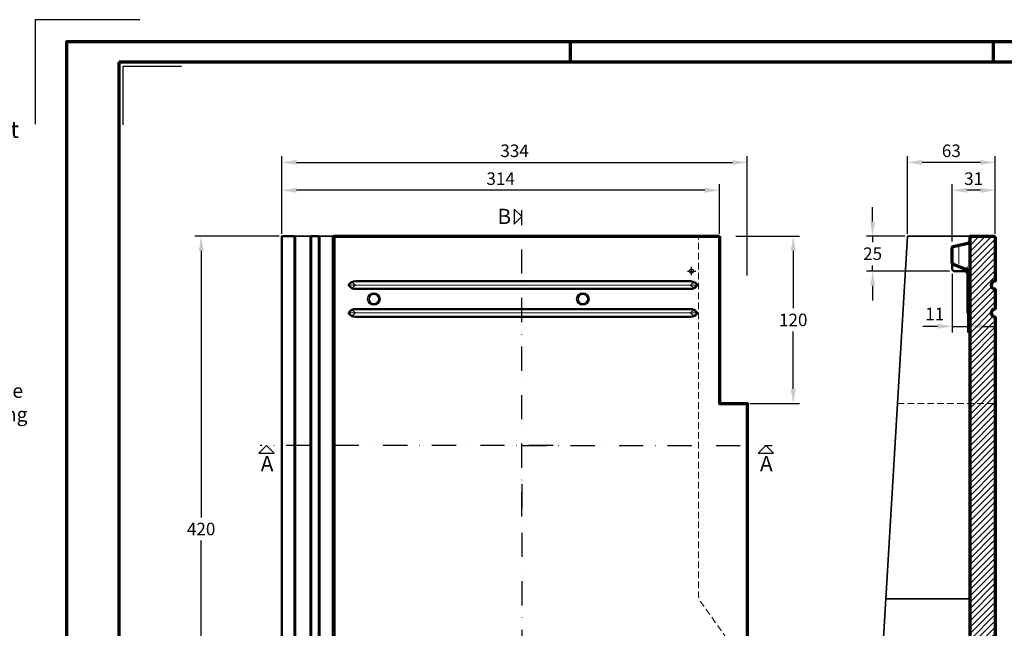
# Model space of a CAD drawing. Units: millimetres. Extents: x -439 to 1238, y -43 to 875.
# Drawn here: x -34 to 673, y 438 to 875 of the extents above; entities that cross this region are included whole.
import ezdxf
from ezdxf.enums import TextEntityAlignment as Align

# ---------------------------------------------------------------- set-up
doc = ezdxf.new("R2010")
doc.units = ezdxf.units.MM
doc.header["$PDMODE"] = 34
doc.header["$PDSIZE"] = 3
doc.linetypes.add('STRICHPUNKT', pattern=[25.4, 12.7, -6.35, 0, -6.35])
doc.linetypes.add('VERDECKT', pattern=[9.524999999999999, 6.35, -3.175])
doc.layers.add('Basispunkt', color=191, linetype='Continuous', plot=False)
doc.layers.add('hilfslinie', color=6, linetype='Continuous', plot=False)
for name, color, linetype, lineweight in [('BEMASSUNG', 160, 'Continuous', 25), ('CREATON_Linie 0.20 (rot)', 10, 'Continuous', 20), ('CREATON_Linie 0.25', 2, 'Continuous', 25), ('CREATON_Linie 0.35', 3, 'Continuous', 35), ('CREATON_Linie 0.50', 7, 'Continuous', 50), ('CREATON_Linie 0.70', 4, 'Continuous', 70), ('CREATON_Linie Schrägen', 171, 'Continuous', 20), ('CREATON_PAPIER', 4, 'Continuous', 70), ('CREATON_PAPIER-Dateiname', 251, 'Continuous', 70), ('CREATON_Schraffur 0.25', 1, 'Continuous', 30)]:
    doc.layers.add(name, color=color, linetype=linetype, lineweight=lineweight)
doc.layers.add('CREATON-Schnitt @ 1', color=170, linetype='STRICHPUNKT')
doc.styles.add('ARIAL', font='arial.ttf')
doc.styles.add('ARIAL kursiv', font='txt')
doc.dimstyles.new('CREATON M1-1', dxfattribs={"dimscale": 3, "dimtxt": 3, "dimasz": 3.5, "dimexe": 1.5, "dimexo": 0.625, "dimgap": 1.25, "dimtad": 1, "dimtih": 1, "dimtoh": 1, "dimdec": 1, "dimdsep": 46, "dimtxsty": 'ARIAL', "dimcen": 2.5, "dimclrd": 256, "dimclre": 256, "dimclrt": 256, "dimadec": 0, "dimazin": 0, "dimtfac": 1, "dimtdec": 1, "dimtmove": 0, "dimatfit": 3, "dimfxl": 1.25, "dimtvp": 1, "dimtolj": 1, "dimtzin": 0, "dimlwd": -1, "dimlwe": -1, "dimarcsym": 0})

# ---------------------------------------------------------------- blocks, each defined once
blk = doc.blocks.new('CREATON_DIN-A3')
blk.add_lwpolyline([(13.00000000000002, 292), (13, 5), (415, 5), (415, 292)], close=True)
at = {"layer": 'CREATON_PAPIER', "color": 2}
for p, q in [((125, 297), (125, 292)), ((230, 292), (230, 297))]:
    blk.add_line(p, q, dxfattribs=at)
blk.add_lwpolyline([(0, 0), (420, 0), (420, 297), (1.819345455539301e-14, 297)], close=True, dxfattribs=at)
blk = doc.blocks.new('CREATON_DIN-A3 _PRODZ - BDS')
at = {"layer": 'hilfslinie', "color": 251}
blk.add_lwpolyline([(17.5, 291.6964285714286), (-7.5, 291.6964285714286), (-7.5, 266.6964285714286)], dxfattribs=at)
at = {"layer": 'hilfslinie'}
blk.add_lwpolyline([(13.53571428571422, 266.5714285714284), (13.53571428571422, 280.5714285714284), (27.53571428571422, 280.5714285714284)], dxfattribs=at)
at = {"xscale": 0.9642857142857143, "yscale": 0.9642857142857143, "zscale": 0.9642857142857143}
blk.add_blockref('CREATON_DIN-A3', (0, 0), dxfattribs=at)
at = {"layer": 'CREATON_PAPIER', "color": 7, "style": 'ARIAL'}
for tag, p in [('MAßSTAB', (300.8122207974225, 34.35967567334455)), ('PRODUKT-ZEILE1', (357.0277605399565, 16.85225008114139)), ('DATUM', (300.812220797422, 14.49895844328648)), ('PRODUKT-ZEILE2', (357.0277605399565, 12.50146228869289))]:
    blk.add_attdef(tag, text='', height=2.75, dxfattribs=at).set_placement(p, align=Align.MIDDLE_CENTER)
at = {"layer": 'CREATON_PAPIER-Dateiname', "style": 'ARIAL'}
blk.add_attdef('DATEINAME', (11.95048673936435, 32.53955229369603), '', height=2, rotation=90, dxfattribs=at)
blk = doc.blocks.new('CREATON_Druckeinstellungen PRODZ_TIT')
at = {"layer": 'hilfslinie'}
blk.add_point((20, 0), dxfattribs=at)
at = {"layer": 'CREATON_PAPIER', "insert": (-419.101658784877, 0), "char_height": 12, "attachment_point": 7, "style": 'ARIAL kursiv'}
blk.add_mtext_dynamic_manual_height_columns('{\\LHinweis für Verarbeiter / Kunde: }\\P{\\H0.2x;\\P}Sollten aus darstellerischen Gründen die ´Kurvenlinien´ oder ´Schräglinien´ nicht gewünscht werden, können diese einzeln eingefroren bzw. ausgeblendet werden.\\P\\pt60;Layer:^I{\\fArial|b0|i0|c0|p34;CREATON_Linie 0.20 (rot)}\\P^I{\\fArial|b0|i0|c0|p34;CREATON_Linie Schrägen}\\P\\P\\P{\\Lzu Druckeinstellungen / Layerstruktur \\P\\H0.8x;\\l(über Layereigenschaften-Manager global anpassbar)\\P\\H0.76923x;\\P\\pt17.9295,101.96759,157.8018,239.22871,324;\\H1.375x;^ILayer^IFarbe^IDruckfarbe ^IStrichstärke^IAnmerkung\\P\\pt36,120,192,276,324,408;\\H0.39394x;^I^I^I^I^I^I\\H3x;\\P\\pt24.2292,110.82401,161.47613,260.4352,324;}^Idiv.^I{\\fArial|b0|i0|c0|p34;rot}^Ischwarz^I{\\fArial|b0|i0|c0|p34;0,20}^I{\\H0.8x;z.B. Schraffur\\P\\pt24.2292,104.76671,161.47613,260.36971,324;}^Idiv.^I{\\fArial|b0|i0|c0|p34;gelb}^Ischwarz^I{\\fArial|b0|i0|c0|p34;0,25}^I- \\P\\pt24.2292,104.07094,161.47613,260.36971,324;^Idiv.^I{\\fArial|b0|i0|c0|p34;grün}^Ischwarz^I{\\fArial|b0|i0|c0|p34;0,35}^I-\\P\\pt24.2292,102.58936,161.47613,260.4352,324;^Idiv.^I{\\fArial|b0|i0|c0|p34;weiß}^Ischwarz^I{\\fArial|b0|i0|c0|p34;0,50}^I-\\P\\pt24.2292,103.19918,161.47613,260.4352,324;^Idiv.^I{\\fArial|b0|i0|c0|p34;cyan}^Ischwarz^I{\\fArial|b0|i0|c0|p34;0,70}^I-\\P\\pt7.08458,88.28922,189.58527,273.58527,324;^I{\\fArial|b0|i0|c0|p34;hilfslinie}^I{\\fArial|b0|i0|c0|p34;magenta}^I-^I-^I{\\H0.8x;nicht drucken}\\P\\pt24.2292,116.04638,163.35061,260.40246,324;^Idiv.^I{\\fArial|b0|i0|c0|p34;8}^Igrau (8)^I{\\fArial|b0|i0|c0|p34;0,18}^I-\\P\\pt24.2292,111.99045,182.13233,260.4352,324;^Idiv.^I{\\fArial|b0|i0|c0|p34;10}^Irot^I{\\fArial|b0|i0|c0|p34;0,20}^I{\\H0.8x;in Farbe\\P\\pt0,107.32879,163.37108,273.58527,324;}^I{\\fArial|b0|i0|c0|p34;...Logo...blau}^I{\\fArial|b0|i0|c0|p34;140}^Ihellblau^I-^I{\\H0.8x;in Farbe (140)\\P\\pt0,107.32879,176.41883,260.36971,324;}^I{\\fArial|b0|i0|c0|p34;Bemassung}^I{\\fArial|b0|i0|c0|p34;160}^Iblau^I{\\fArial|b0|i0|c0|p34;0,25}^I{\\H0.8x;in Farbe}\\P\\pt4.21146,107.32879,176.41883,261,324;^I{\\fArial|b0|i0|c0|p34;...Schnitt}^I{\\fArial|b0|i0|c0|p34;170}^Iblau^I{\\fArial|b0|i0|c0|p34;1,00}^I{\\H0.8x;in Farbe}\\P\\pt0,108.46658,161.47613,260.4352,324;^I{\\fArial|b0|i0|c0|p34;...Schrägen}^I{\\fArial|b0|i0|c0|p34;171}^Ischwarz^I{\\fArial|b0|i0|c0|p34;0,20}^I-\\P\\pt0,108.46658,189.58527,273.58527,324;^I{\\fArial|b0|i0|c0|p34;Basispunkt}^I{\\fArial|b0|i0|c0|p34;191}^I-^I-^I{\\H0.8x;nicht drucken\\P\\pt24.2292,106.66576,162.44202,273.58527,324;}^Idiv.^I{\\fArial|b0|i0|c0|p34;254}^Ihellgrau^I-^I{\\H0.8x;in Farbe\\P\\pt1.55935,120,126.62701,192,276,324;}^I{\\fArial|b0|i0|c0|p34;Defpoints}^I{\\H0.8x;^Iwerden nicht gedruckt\\P\\pt34.98499,36,120,192,276,324;}^I.', width=413.9141168141432, gutter_width=10, heights=[0], dxfattribs=at)
blk = doc.blocks.new('*U6')
at = {"ltscale": 1.5}
blk.add_line((-235.8467734543487, -4.768532019001543e-14), (5, 0), dxfattribs=at)
at = {"linetype": 'Continuous'}
blk.add_lwpolyline([(-6.000000000000455, 6), (0, 0), (6, 6)], close=True, dxfattribs=at)
at = {"linetype": 'Continuous', "style": 'ARIAL'}
blk.add_attdef('Schnitt', text='', height=12, rotation=270, dxfattribs=at).set_placement((-9.555796205438085, 13.91566890955482), align=Align.BOTTOM_CENTER)
blk = doc.blocks.new('*U5')
at = {"ltscale": 1.5}
blk.add_line((281.8506363704585, 5.485591192463037e-14), (-5, 0), dxfattribs=at)
at = {"linetype": 'Continuous'}
blk.add_lwpolyline([(-6.000000000000455, 6), (0, 0), (6, 6)], close=True, dxfattribs=at)
at = {"linetype": 'Continuous', "style": 'ARIAL'}
blk.add_attdef('Schnitt', text='', height=12, rotation=270, dxfattribs=at).set_placement((-9.555796205438085, 13.91566890955482), align=Align.BOTTOM_CENTER)
blk = doc.blocks.new('*U8')
at = {"ltscale": 1.5}
blk.add_line((191.9677448153107, -1.229236089983395e-13), (-5, 0), dxfattribs=at)
at = {"linetype": 'Continuous'}
blk.add_lwpolyline([(-6.000000000000455, 6), (0, 0), (6, 6)], close=True, dxfattribs=at)
at = {"linetype": 'Continuous', "style": 'ARIAL'}
blk.add_attdef('Schnitt', text='', height=12, rotation=180, dxfattribs=at).set_placement((-0.43564057820595, 24.07980698543453), align=Align.BOTTOM_CENTER)
blk = doc.blocks.new('*U7')
at = {"ltscale": 1.5}
blk.add_line((-225.6055344796693, -1.340313867336439e-13), (5, 0), dxfattribs=at)
at = {"linetype": 'Continuous'}
blk.add_lwpolyline([(-6.000000000000455, 6), (0, 0), (6, 6)], close=True, dxfattribs=at)
at = {"linetype": 'Continuous', "style": 'ARIAL'}
blk.add_attdef('Schnitt', text='', height=12, rotation=180, dxfattribs=at).set_placement((-0.43564057820595, 24.07980698543453), align=Align.BOTTOM_CENTER)
blk = doc.blocks.new('*D20')
at = {"layer": 'BEMASSUNG', "transparency": 16777216}
for p, q in [((154.6071428571429, 721.5892857142857), (154.6071428571429, 777.2142857142857)), ((165.1071428571429, 772.7142857142857), (478.1071428571431, 772.7142857142857)), ((488.6071428571431, 691.5892857142857), (488.6071428571431, 777.2142857142857))]:
    blk.add_line(p, q, dxfattribs=at)
for points in [[(165.1071428571429, 774.4642857142857), (165.1071428571429, 770.9642857142857), (154.6071428571429, 772.7142857142857)], [(478.1071428571431, 774.4642857142857), (478.1071428571431, 770.9642857142857), (488.6071428571431, 772.7142857142857)]]:
    blk.add_solid(points, dxfattribs=at)
at = {"layer": 'Defpoints', "color": 0, "transparency": 16777216}
for p in [(488.6071428571431, 772.7142857142857), (154.6071428571429, 719.7142857142857), (488.6071428571431, 689.7142857142857)]:
    blk.add_point(p, dxfattribs=at)
at = {"layer": 'BEMASSUNG', "transparency": 16777216, "insert": (321.607142857143, 781.0625121808614), "char_height": 9, "attachment_point": 5, "style": 'ARIAL'}
blk.add_mtext('\\A1;334', dxfattribs=at)
blk = doc.blocks.new('*D21')
at = {"layer": 'BEMASSUNG', "transparency": 16777216}
for p, q in [((152.732142857143, 719.7142857142859), (92.10714285714333, 719.7142857142859)), ((96.60714285714334, 709.2142857142859), (96.60714285714339, 518.0594426037808)), ((96.60714285714343, 310.2142857142853), (96.60714285714339, 501.3691288247904)), ((165.2113709196465, 299.7142857142853), (92.10714285714342, 299.7142857142853))]:
    blk.add_line(p, q, dxfattribs=at)
for points in [[(94.85714285714333, 709.2142857142859), (98.35714285714334, 709.2142857142859), (96.60714285714334, 719.7142857142859)], [(94.85714285714342, 310.2142857142853), (98.35714285714343, 310.2142857142853), (96.60714285714343, 299.7142857142853)]]:
    blk.add_solid(points, dxfattribs=at)
at = {"layer": 'Defpoints', "color": 0, "transparency": 16777216}
for p in [(96.60714285714334, 719.7142857142859), (154.607142857143, 719.7142857142859), (167.0863709196465, 299.7142857142853)]:
    blk.add_point(p, dxfattribs=at)
at = {"layer": 'BEMASSUNG', "transparency": 16777216, "insert": (96.6071428571435, 509.7142857142855), "char_height": 9, "attachment_point": 5, "style": 'ARIAL'}
blk.add_mtext('\\A1;420', dxfattribs=at)
blk = doc.blocks.new('*D33')
at = {"layer": 'BEMASSUNG', "transparency": 16777216}
for p, q in [((154.6071428571429, 721.5892857142857), (154.6071428571429, 757.2142857142857)), ((468.6071428571431, 721.5892857142854), (468.6071428571431, 757.2142857142857)), ((458.1071428571431, 752.7142857142857), (165.1071428571429, 752.7142857142857))]:
    blk.add_line(p, q, dxfattribs=at)
for points in [[(165.1071428571429, 754.4642857142857), (165.1071428571429, 750.9642857142857), (154.6071428571429, 752.7142857142857)], [(458.1071428571431, 754.4642857142857), (458.1071428571431, 750.9642857142857), (468.6071428571431, 752.7142857142857)]]:
    blk.add_solid(points, dxfattribs=at)
at = {"layer": 'Defpoints', "color": 0, "transparency": 16777216}
for p in [(154.6071428571429, 752.7142857142857), (154.6071428571429, 719.7142857142857), (468.6071428571431, 719.7142857142854)]:
    blk.add_point(p, dxfattribs=at)
at = {"layer": 'BEMASSUNG', "transparency": 16777216, "insert": (311.607142857143, 761.0625121808614), "char_height": 9, "attachment_point": 5, "style": 'ARIAL'}
blk.add_mtext('\\A1;314', dxfattribs=at)
blk = doc.blocks.new('*D34')
at = {"layer": 'BEMASSUNG', "transparency": 16777216}
for p, q in [((480.4821428571436, 719.7142857142857), (526.107142857144, 719.7142857142857)), ((521.607142857144, 709.2142857142857), (521.607142857144, 668.0594426037815)), ((521.607142857144, 610.2142857142868), (521.607142857144, 651.369128824791)), ((490.4821428571433, 599.7142857142868), (526.107142857144, 599.7142857142868))]:
    blk.add_line(p, q, dxfattribs=at)
for points in [[(519.857142857144, 709.2142857142857), (523.357142857144, 709.2142857142857), (521.607142857144, 719.7142857142857)], [(519.857142857144, 610.2142857142868), (523.357142857144, 610.2142857142868), (521.607142857144, 599.7142857142868)]]:
    blk.add_solid(points, dxfattribs=at)
at = {"layer": 'Defpoints', "color": 0, "transparency": 16777216}
for p in [(478.6071428571436, 719.7142857142857), (521.607142857144, 719.7142857142857), (488.6071428571433, 599.7142857142868)]:
    blk.add_point(p, dxfattribs=at)
at = {"layer": 'BEMASSUNG', "transparency": 16777216, "insert": (521.607142857144, 659.714285714286), "char_height": 9, "attachment_point": 5, "style": 'ARIAL'}
blk.add_mtext('\\A1;120', dxfattribs=at)
blk = doc.blocks.new('*D36')
at = {"layer": 'BEMASSUNG', "transparency": 16777216}
for p, q in [((578.599260224968, 730.2142857142862), (578.599260224968, 740.7142857142862)), ((601.7242602249676, 719.7142857142862), (574.099260224968, 719.7142857142862)), ((578.599260224968, 719.7142857142862), (578.599260224968, 715.5594426037813)), ((633.7321428571433, 694.714285714286), (574.099260224968, 694.714285714286)), ((578.599260224968, 694.714285714286), (578.599260224968, 698.8691288247909)), ((578.599260224968, 684.214285714286), (578.599260224968, 673.714285714286))]:
    blk.add_line(p, q, dxfattribs=at)
for points in [[(576.849260224968, 730.2142857142862), (580.349260224968, 730.2142857142862), (578.599260224968, 719.7142857142862)], [(576.849260224968, 684.214285714286), (580.349260224968, 684.214285714286), (578.599260224968, 694.714285714286)]]:
    blk.add_solid(points, dxfattribs=at)
at = {"layer": 'Defpoints', "color": 0, "transparency": 16777216}
for p in [(603.5992602249676, 719.7142857142862), (578.599260224968, 694.714285714286), (635.6071428571433, 694.714285714286)]:
    blk.add_point(p, dxfattribs=at)
at = {"layer": 'BEMASSUNG', "transparency": 16777216, "insert": (578.599260224968, 707.2142857142859), "char_height": 9, "attachment_point": 5, "style": 'ARIAL'}
blk.add_mtext('\\A1;25', dxfattribs=at)
blk = doc.blocks.new('*D37')
at = {"layer": 'BEMASSUNG', "transparency": 16777216}
for p, q in [((635.6080353633222, 716.0159110717559), (635.6080353633222, 757.2142857142858)), ((666.6071428571431, 721.5892857142856), (666.6071428571431, 757.2142857142858)), ((656.1071428571431, 752.7142857142858), (646.1080353633222, 752.7142857142858))]:
    blk.add_line(p, q, dxfattribs=at)
for points in [[(646.1080353633222, 754.4642857142858), (646.1080353633222, 750.9642857142858), (635.6080353633222, 752.7142857142858)], [(656.1071428571431, 754.4642857142858), (656.1071428571431, 750.9642857142858), (666.6071428571431, 752.7142857142858)]]:
    blk.add_solid(points, dxfattribs=at)
at = {"layer": 'Defpoints', "color": 0, "transparency": 16777216}
for p in [(635.6080353633222, 752.7142857142858), (635.6080353633222, 714.1409110717559), (666.6071428571431, 719.7142857142856)]:
    blk.add_point(p, dxfattribs=at)
at = {"layer": 'BEMASSUNG', "transparency": 16777216, "insert": (651.1075891102327, 761.0625121808615), "char_height": 9, "attachment_point": 5, "style": 'ARIAL'}
blk.add_mtext('\\A1;31', dxfattribs=at)
blk = doc.blocks.new('*D38')
at = {"layer": 'BEMASSUNG', "transparency": 16777216}
for p, q in [((635.6086257642171, 692.839285714286), (635.6086257642171, 650.5989421898253)), ((646.6071428571431, 664.328974518379), (646.6071428571431, 650.5989421898253)), ((625.1086257642171, 655.0989421898253), (614.6086257642171, 655.0989421898253)), ((635.6086257642171, 655.0989421898253), (646.6071428571431, 655.0989421898253)), ((657.1071428571431, 655.0989421898253), (667.6071428571431, 655.0989421898253))]:
    blk.add_line(p, q, dxfattribs=at)
for points in [[(625.1086257642171, 656.8489421898253), (625.1086257642171, 653.3489421898253), (635.6086257642171, 655.0989421898253)], [(657.1071428571431, 656.8489421898253), (657.1071428571431, 653.3489421898253), (646.6071428571431, 655.0989421898253)]]:
    blk.add_solid(points, dxfattribs=at)
at = {"layer": 'Defpoints', "color": 0, "transparency": 16777216}
for p in [(635.6086257642171, 694.714285714286), (646.6071428571431, 666.203974518379), (646.6071428571431, 655.0989421898253)]:
    blk.add_point(p, dxfattribs=at)
at = {"layer": 'BEMASSUNG', "transparency": 16777216, "insert": (623.2131153071682, 664.0335107856135), "char_height": 9, "attachment_point": 5, "style": 'ARIAL'}
blk.add_mtext('\\A1;11', dxfattribs=at)
blk = doc.blocks.new('*D39')
at = {"layer": 'BEMASSUNG', "transparency": 16777216}
for p, q in [((603.5992602249673, 721.589285714286), (603.5992602249673, 777.2142857142856)), ((656.1071428571431, 772.7142857142856), (614.0992602249673, 772.7142857142856)), ((666.6071428571431, 721.5892857142856), (666.6071428571431, 777.2142857142856))]:
    blk.add_line(p, q, dxfattribs=at)
for points in [[(614.0992602249673, 774.4642857142856), (614.0992602249673, 770.9642857142856), (603.5992602249673, 772.7142857142856)], [(656.1071428571431, 774.4642857142856), (656.1071428571431, 770.9642857142856), (666.6071428571431, 772.7142857142856)]]:
    blk.add_solid(points, dxfattribs=at)
at = {"layer": 'Defpoints', "color": 0, "transparency": 16777216}
for p in [(603.5992602249673, 772.7142857142856), (603.5992602249673, 719.714285714286), (666.6071428571431, 719.7142857142856)]:
    blk.add_point(p, dxfattribs=at)
at = {"layer": 'BEMASSUNG', "transparency": 16777216, "insert": (635.1032015410552, 781.0625121808613), "char_height": 9, "attachment_point": 5, "style": 'ARIAL'}
blk.add_mtext('\\A1;63', dxfattribs=at)
blk = doc.blocks.new('*U47')
at = {"layer": 'CREATON_Schraffur 0.25'}
h = blk.add_hatch(dxfattribs=at)
h.set_pattern_fill('ANSI31', color=256)
h.set_pattern_definition([(45, (-611.1199016995106, -694.7142857142861), (-2.245064030267288, 2.245064030267288), [])])
edge = h.paths.add_edge_path()
edge.add_line((5, -395.0000000000005), (2, -392.0000000000005))
edge.add_line((2, -392.0000000000005), (2, -384.994542090261))
edge.add_arc((4, -384.994542090261), 2, 90, 180, ccw=False)
edge.add_arc((4, -379.994542090261), 3, 270, 360)
edge.add_line((7, -379.994542090261), (7, -376.162815341972))
edge.add_arc((4.000000000000007, -376.162815341972), 2.999999999999993, 0, 65.13623210899634)
edge.add_arc((6.330357142901446, -369.2445420902671), 4.330357142871582, 104.2546379401476, 255.7085094810389, ccw=False)
edge.add_arc((5.000000000000229, -363.5709424759486), 1.499999999999871, 280.1401837761497, 374.6686977793191)
edge.add_line((6.451109364780223, -363.1910982823015), (2.26224190471828, -350.7720314188572))
edge.add_arc((7, -349.1740175795578), 4.999999999999996, 180.0000000000007, 198.6389036763204, ccw=False)
edge.add_line((2, -349.1740175795578), (2, 24.99999999999955))
edge.add_line((2, 24.99999999999955), (19, 24.99999999999955))
edge.add_arc((19, 23.99999999999955), 1, 0, 90, ccw=False)
edge.add_line((20, 23.99999999999955), (20, -6.756669078496316))
edge.add_arc((19.50000000000001, -6.756669078496303), 0.4999999999999893, 275.230782430787, 359.9999999999986, ccw=False)
edge.add_arc((19.80097374495935, -10.04424408541016), 2.801323162194144, 95.23078243078945, 179.0950330896534)
edge.add_arc((19.80097374495953, -9.955755914590025), 2.801323162194317, 180.9049669103429, 264.7692175692073)
edge.add_arc((19.49999999999995, -13.24333092150409), 0.5000000000000457, 7.275957614183426e-12, 84.76921756920711, ccw=False)
edge.add_line((20, -13.24333092150403), (20, -26.75666907849654))
edge.add_arc((19.50000000000001, -26.75666907849653), 0.4999999999999893, 275.230782430787, 359.9999999999988, ccw=False)
edge.add_arc((19.80097374495935, -30.04424408541038), 2.801323162194144, 95.23078243078945, 179.0950330896534)
edge.add_arc((19.80097374495953, -29.95575591459025), 2.801323162194317, 180.9049669103429, 264.7692175692073)
edge.add_arc((19.49999999999995, -33.24333092150432), 0.5000000000000457, 7.275957614183426e-12, 84.76921756920711, ccw=False)
edge.add_line((20, -33.24333092150425), (20, -382.2976118202682))
edge.add_arc((8.128591991665424, -382.3500622659182), 11.87152387647008, -83.52863051904848, 0.25314348669007813, ccw=False)
edge.add_line((9.466592449288328, -394.1459443408204), (5, -394.994542090261))
edge.add_line((5, -394.994542090261), (5, -395.0000000000005))
at = {"layer": 'Basispunkt'}
for p in [(0, 0), (-19.99999999999977, -324.3000000000006)]:
    blk.add_point(p, dxfattribs=at)
at = {"layer": 'CREATON_Linie 0.20 (rot)'}
blk.add_line((-6.15659211623484, 5.089713747347844), (-6.15659211623484, 17.48594925501703), dxfattribs=at)
blk.add_lwpolyline([(0, -5.186961971048731e-13, -0.1900203159905576), (2, -0.768860641852747)], format="xyb", dxfattribs=at)
at = {"layer": 'CREATON_Linie 0.20 (rot)', "color": 8, "linetype": 'VERDECKT', "ltscale": 0.75}
blk.add_lwpolyline([(-50.14848759441121, -94.99999999999932), (20, -94.99999999999932)], dxfattribs=at)
at = {"layer": 'CREATON_Linie 0.25', "ltscale": 0.75}
for points in [[(5, -395.0000000000005), (-68, -395.0000000000005), (-60.14533454154094, -263.0000000000002)], [(-60.14533454154094, -263.0000000000002), (2, -263.0000000000002)]]:
    blk.add_lwpolyline(points, dxfattribs=at)
at = {"layer": 'CREATON_Linie 0.35', "ltscale": 0.75}
for points in [[(-60.14533454154094, -263.0000000000002), (-43.00788263217578, 25), (2, 24.99999999999955)], [(-58.479193383686, -235.0000000000002), (2, -235.0000000000002)]]:
    blk.add_lwpolyline(points, dxfattribs=at)
at = {"layer": 'CREATON_Linie 0.50'}
blk.add_lwpolyline([(2, -32), (0.4101241819632833, -30.08389177777087, -0.09821089148387911), (0, -28.51031119590687), (0, -5.186961971048731e-13), (-9.372297736939807, -5.164757510556228e-13, -0.3600241244897142), (-11.00000000000001, 1.964675503881547), (-11.00000000000001, 6.641876825350892)], format="xyb", dxfattribs=at)
at = {"layer": 'CREATON_Linie 0.70'}
blk.add_lwpolyline([(2, -0.768860641852747), (2, -0.768860641852747, 0.302852524036035), (1.384355326454636, 0.1543245958032448), (-9.84557059630334, 4.829747975689884, -0.2913785543077193), (-11.00000000000001, 6.641876825350892), (-11.00000000000001, 16.68463106625404, -0.3560125308644673), (-10.20132638581925, 17.66415528054017), (0.4365781142639292, 20.04367761108487, 0.3511330442546771), (2, 21.99544592472913), (2, 21.99544592472913)], format="xyb", dxfattribs=at)
blk.add_lwpolyline([(5, -395.0000000000005), (2, -392.0000000000005), (2, -384.994542090261, -0.414213562373095), (4, -382.994542090261), (4, -382.994542090261, 0.414213562373095), (7, -379.994542090261), (7, -376.162815341972, 0.2921184565269895), (5.261386426491185, -373.4408850924866, -0.7774552548093765), (5.264085730367697, -365.0475123953957, 0.4375572006106013), (6.451109364780223, -363.1910982823015), (6.451109364780223, -363.1910982823015), (2.26224190471828, -350.7720314188572, -0.08150734000373493), (2, -349.1740175795578), (2, 24.99999999999955, -0.1492255717884652), (2, 24.99999999999955), (2, 24.99999999999955), (2, 24.99999999999955, -0.9660497980051687), (2, 24.99999999999955), (2, 24.99999999999955), (2, 24.99999999999955, -0.3638260926977763), (2, 24.99999999999955), (2, 24.99999999999955), (2, 24.99999999999955), (2, 24.99999999999955), (19, 24.99999999999955, -0.414213562373095), (20, 23.99999999999955), (20, -6.756669078496316, -0.387719924947189), (19.54558380536719, -7.254586859548795, 0.3831845921617614), (17, -10, 0.3831845921617638), (19.54558380536719, -12.74541314045155, -0.3877199249471295), (20, -13.24333092150403), (20, -26.75666907849654, -0.387719924947189), (19.54558380536719, -27.25458685954902, 0.3831845921617614), (17, -30.00000000000023, 0.3831845921617638), (19.54558380536719, -32.74541314045177, -0.3877199249471295), (20, -33.24333092150425), (20, -382.2976118202682, -0.3827719365564327), (9.466592449288328, -394.1459443408204), (5, -394.994542090261)], format="xyb", close=True, dxfattribs=at)
blk = doc.blocks.new('CREATON_DS-KAP_OG-Re_120 - DS')
at = {"layer": 'Basispunkt'}
blk.add_point((0, 0), dxfattribs=at)
at = {"layer": 'CREATON_Linie 0.20 (rot)'}
for p, q in [((-284, -370.0000000000001), (-284, 24.99999999999966)), ((-274, -370.0000000000001), (-274, 24.99999999999966)), ((-266.5, -370.0000000000001), (-266.4999999999999, 24.99999999999966)), ((-258, -395.0000000000008), (-258, 24.99999999999989)), ((-246, -10.00000000000034), (4.000000000000284, -10.00000000000034)), ((-246, -30.00000000000011), (4.000000000000256, -30.00000000000011))]:
    blk.add_line(p, q, dxfattribs=at)
at = {"layer": 'CREATON_Linie 0.20 (rot)', "color": 8, "linetype": 'VERDECKT', "ltscale": 0.75, "flags": 128}
blk.add_lwpolyline([(20.00000000000023, 24.99999999999943), (20.00000000000023, -94.99999999999943), (40.00000000000023, -94.99999999999943), (40.00000000000023, -395.0000000000003), (25.00000000000023, -395.0000000000003), (25.00000000000023, -266.2046505340857, 0.1563172325457724), (23.13733471206751, -260.3922685968947), (6.862665287932941, -237.607731403106, -0.1563172325457723), (5.000000000000227, -231.795349465915), (5.000000000000227, 25.00000000000057)], format="xyb", close=True, dxfattribs=at)
at = {"layer": 'CREATON_Linie 0.20 (rot)'}
blk.add_lwpolyline([(38.00000000000023, -387.4977643748556), (-254.5, -387.4977643748556)], dxfattribs=at)
at = {"layer": 'CREATON_Linie 0.25'}
for centre in [(-227.9999999999997, -20), (-77.99999999999977, -20)]:
    blk.add_circle(centre, 4.5, dxfattribs=at)
at = {"layer": 'CREATON_Linie 0.35'}
for p, q in [((-285, 24.99999999999966), (-273, 24.99999999999966)), ((-267.5, 24.99999999999966), (-256.5, 24.99999999999966)), ((-284.9999999999999, -370.0000000000001), (-273, -370.0000000000001))]:
    blk.add_line(p, q, dxfattribs=at)
blk.add_lwpolyline([(-267.5, -370.0000000000001), (-266.9999999999999, -370.0000000000001, -0.4142135623730902), (-264, -373.0000000000001), (-264, -395.0000000000008), (-256.5, -395.0000000000008)], format="xyb", dxfattribs=at)
for centre in [(-227.9999999999997, -20), (-77.99999999999977, -20)]:
    blk.add_circle(centre, 3.5, dxfattribs=at)
at = {"layer": 'CREATON_Linie 0.50'}
for points in [[(-285, 24.99999999999966), (-294, 24.99999999999966), (-294, -370.0000000000003), (-284.9999999999999, -370.0000000000003)], [(-273, -370.0000000000001), (-273, 24.99999999999966), (-267.5, 24.99999999999966), (-267.5, -370.0000000000001)]]:
    blk.add_lwpolyline(points, close=True, dxfattribs=at)
for points in [[(-0.7596269252981642, -7.250000000000341), (-0.7596269252981642, -7.250000000000341, -0.21930332451811), (3.762430175669806, -9.352929503664313, -0.3671467416235186), (3.762430175669749, -10.64707049633637, -0.2193033245181122), (-0.75962692529896, -12.75000000000034), (-0.75962692529896, -12.75000000000057), (-241.2403730747008, -12.75000000000034, -0.2193033245181122), (-245.7624301756695, -10.64707049633637, -0.3671467416235186), (-245.7624301756695, -9.352929503664313, -0.21930332451811), (-241.2403730747016, -7.250000000000341)], [(-0.7596269252981358, -27.25000000000011), (-0.7596269252981358, -27.25000000000011, -0.21930332451811), (3.762430175669778, -29.35292950366409, -0.3671467416235186), (3.762430175669778, -30.64707049633614, -0.2193033245181122), (-0.7596269252989316, -32.75000000000011), (-0.7596269252989316, -32.75000000000034), (-241.2403730747008, -32.75000000000011, -0.2193033245181122), (-245.7624301756695, -30.64707049633614, -0.3671467416235186), (-245.7624301756695, -29.35292950366409, -0.21930332451811), (-241.2403730747016, -27.25000000000011)]]:
    blk.add_lwpolyline(points, format="xyb", close=True, dxfattribs=at)
at = {"layer": 'CREATON_Linie 0.70'}
blk.add_lwpolyline([(20.00000000000023, 24.99999999999943), (20.00000000000023, -94.99999999999943), (40.00000000000023, -94.99999999999943), (40.00000000000023, -395.0000000000003), (-256.5, -395.0000000000008), (-256.4999999999999, 24.99999999999989)], close=True, dxfattribs=at)
at = {"layer": 'CREATON_Linie Schrägen'}
for p, q in [((-243.7319913408759, -7.805613673880657), (-241.2403730747012, -10.00000000000034)), ((-243.7319913408755, -12.19438632612002), (-241.2403730747012, -10.00000000000034)), ((1.731991340876164, -7.805613673880657), (-0.7596269252985621, -10.00000000000034)), ((1.731991340875709, -12.19438632612002), (-0.7596269252985621, -10.00000000000034)), ((-243.7319913408759, -27.80561367388043), (-241.2403730747012, -30.00000000000011)), ((1.731991340876249, -27.80561367388043), (-0.7596269252984769, -30.00000000000011)), ((-243.7319913408755, -32.1943863261198), (-241.2403730747012, -30.00000000000011)), ((1.731991340875794, -32.1943863261198), (-0.7596269252984769, -30.00000000000011))]:
    blk.add_line(p, q, dxfattribs=at)

msp = doc.modelspace()

# ---------------------------------------------------------------- block references
at = {"layer": 'CREATON-Schnitt @ 1', "xscale": 0.9117647058823529, "yscale": 0.9117647058823529, "zscale": 0.9117647058823529}
for name, p, rotation, values in [('*U6', (326.8846347421426, 733.7984964134024), 90, {'Schnitt': 'B'}), ('*U7', (143.5524100477367, 569.7142857142858), 180, {'Schnitt': 'A'}), ('*U8', (501.9140491325729, 569.7142857142858), 180, {'Schnitt': 'A'}), ('*U5', (326.8846347421426, 284.9250708839089), 90, {'Schnitt': 'B'})]:
    msp.add_blockref(name, p, dxfattribs=dict(at, rotation=rotation)).add_auto_attribs(values)
at = {"layer": 'CREATON_Linie 0.70'}
for name, p in [('CREATON_DS-KAP_OG-Re_120 - DS', (448.6071428571429, 694.714285714286)), ('*U47', (646.6071428571431, 694.714285714286))]:
    msp.add_blockref(name, p, dxfattribs=at)
at = {"layer": 'CREATON_PAPIER', "xscale": 3, "yscale": 3, "zscale": 3}
msp.add_blockref('CREATON_DIN-A3 _PRODZ - BDS', (0, 0), dxfattribs=at)
at = {"layer": 'CREATON_PAPIER'}
msp.add_blockref('CREATON_Druckeinstellungen PRODZ_TIT', (-20, 0), dxfattribs=at)

# ---------------------------------------------------------------- dimensions: what is measured, and where the dimension line sits
at = {"layer": 'BEMASSUNG'}
for base, p1, p2, picture, middle in [((488.6071428571431, 772.7142857142857), (154.6071428571429, 719.7142857142857), (488.6071428571431, 689.7142857142857), '*D20', (321.607142857143, 781.0625121808614)), ((603.5992602249673, 772.7142857142856), (666.6071428571431, 719.7142857142856), (603.5992602249673, 719.714285714286), '*D39', (635.1032015410552, 781.0625121808613)), ((154.6071428571429, 752.7142857142857), (468.6071428571431, 719.7142857142854), (154.6071428571429, 719.7142857142857), '*D33', (311.607142857143, 761.0625121808614)), ((635.6080353633222, 752.7142857142858), (666.6071428571431, 719.7142857142856), (635.6080353633222, 714.1409110717559), '*D37', (651.1075891102327, 761.0625121808615))]:
    dim = msp.add_linear_dim(base=base, p1=p1, p2=p2, dimstyle='CREATON M1-1', dxfattribs=at)
    dim.commit()
    dim.dimension.update_dxf_attribs({"geometry": picture, "text_midpoint": middle})
for base, p1, p2, picture, middle in [((578.599260224968, 694.714285714286), (603.5992602249673, 719.714285714286), (635.6071428571431, 694.7142857142858), '*D36', (578.599260224968, 707.2142857142859)), ((96.60714285714334, 719.7142857142859), (167.0863709196465, 299.7142857142852), (154.6071428571429, 719.7142857142857), '*D21', (96.6071428571435, 509.7142857142855)), ((521.607142857144, 719.7142857142857), (488.6071428571431, 599.7142857142866), (478.6071428571433, 719.7142857142854), '*D34', (521.607142857144, 659.714285714286))]:
    dim = msp.add_linear_dim(base=base, p1=p1, p2=p2, angle=90, dimstyle='CREATON M1-1', dxfattribs=at)
    dim.commit()
    dim.dimension.update_dxf_attribs({"geometry": picture, "text_midpoint": middle})
dim = msp.add_linear_dim(base=(646.6071428571431, 655.0989421898253), p1=(635.6086257642171, 694.714285714286), p2=(646.6071428571431, 666.203974518379), dimstyle='CREATON M1-1', override={"dimtmove": 2}, dxfattribs=at)
dim.commit()
dim.dimension.update_dxf_attribs({"geometry": '*D38', "text_midpoint": (623.2131153071682, 664.0335107856135), "dimtype": 160})

doc.saveas('drawing.dxf')
